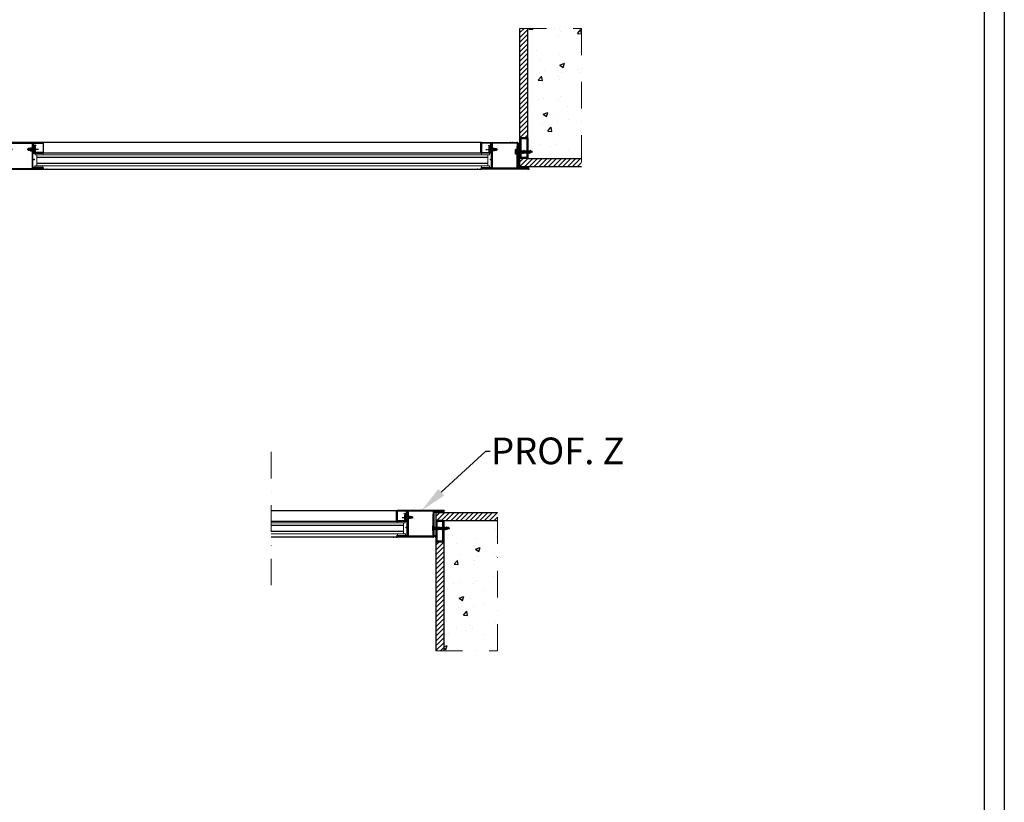
# Model space of a CAD drawing. Units: millimetres. Extents: x 6280 to 44450, y -3501 to 9593.
# Drawn here: x 36336 to 38184, y 5424 to 6892 of the extents above; entities that cross this region are included whole.
import ezdxf
from ezdxf import colors
from ezdxf.entities.mleader import LeaderData, LeaderLine
from ezdxf.math import Vec2, Vec3

# ---------------------------------------------------------------- set-up
doc = ezdxf.new("R2010")
doc.units = ezdxf.units.MM
doc.linetypes.add('STRICHPUNKT', pattern=[1, 0.5, -0.25, 0, -0.25])
doc.linetypes.add('TRATTO-PUNTO', pattern=[1, 0.5, -0.25, 0, -0.25])
for name, color, linetype, lineweight in [('07 - Murature Secondarie', 8, 'Continuous', 25), ('4', 4, 'Continuous', 20), ('Tratto punto', 3, 'TRATTO-PUNTO', 15)]:
    doc.layers.add(name, color=color, linetype=linetype, lineweight=lineweight)
for name, color, linetype in [('1', 1, 'Continuous'), ('ACHSEN', 3, 'STRICHPUNKT'), ('HILFSPUNKTE', 15, 'Continuous'), ('Layer1', 1, 'Continuous'), ('STAHL', 7, 'Continuous'), ('UMRISS05', 2, 'Continuous'), ('Viti', 4, 'Continuous')]:
    doc.layers.add(name, color=color, linetype=linetype)
doc.styles.get("Standard").update_dxf_attribs({"font": 'arial.ttf'})

# ---------------------------------------------------------------- blocks, each defined once
blk = doc.blocks.new('Cartiglio sito')
at = {"layer": '1', "linetype": 'Continuous', "ltscale": 10}
for points in [[(-465.7, 452.5), (3300.5, 452.5), (3300.5, -5106.1), (-465.7, -5106.1)], [(-440.7, 427.5), (3275.5, 427.5), (3275.5, -5081.1), (-440.7, -5081.1)]]:
    blk.add_lwpolyline(points, close=True, dxfattribs=at)
blk = doc.blocks.new('PT')
at = {"layer": '1'}
for p, q in [((5407.9, -22441.2), (5407.9, -22486.5)), ((5409.4, -22441.2), (5409.4, -22452.5)), ((5456.2, -22439.5), (5409.6, -22439.5)), ((5409.6, -22441), (5455.9, -22441)), ((5456.4, -22441.5), (5456.4, -22486.3)), ((5457.9, -22486.5), (5457.9, -22441.2)), ((5409.4, -22486.3), (5409.4, -22447)), ((5407.9, -22486.5), (5389.4, -22486.5)), ((5389.4, -22488), (5407.7, -22488)), ((5389.4, -22489.5), (5476.4, -22489.5)), ((5407.7, -22488), (5458.1, -22488)), ((5476.4, -22486.5), (5457.9, -22486.5)), ((5458.1, -22488), (5476.4, -22488))]:
    blk.add_line(p, q, dxfattribs=at)
at = {"layer": '1', "linetype": 'Continuous'}
blk.add_line((5417.4, -22489.5), (5441.9, -22489.5), dxfattribs=at)
at = {"layer": '1'}
for centre, radius, start, end in [((5409.6, -22441.2), 1.7, 90, 180), ((5409.6, -22441.2), 0.2, 90, 180), ((5455.9, -22441.5), 0.5, 0, 90), ((5456.2, -22441.2), 1.7, 360, 90), ((5389.4, -22488), 1.5, 90, 270), ((5407.7, -22486.3), 1.7, 270, 0), ((5458.1, -22486.3), 1.7, 180, 270), ((5476.4, -22488), 1.5, 270, 90)]:
    blk.add_arc(centre, radius, start, end, dxfattribs=at)
at = {"layer": 'ACHSEN'}
for points in [[(5397.5, -22452.5), (5419.5, -22452.5)], [(5468.4, -22452.5), (5446.4, -22452.5)]]:
    blk.add_lwpolyline(points, dxfattribs=at)
at = {"layer": 'HILFSPUNKTE'}
for p in [(5409.5, -22439.5), (5417.9, -22439.5), (5417.9, -22439.5), (5421.9, -22439.5), (5409.9, -22471.5), (5459.9, -22471.5), (5389.5, -22489.5), (5409.5, -22489.5), (5477.9, -22489.5), (5483.9, -22489.5)]:
    blk.add_point(p, dxfattribs=at)
at = {"layer": 'STAHL'}
for points in [[(5406.7, -22445.7), (5406.7, -22440.7), (5389.2, -22440.7), (5389.2, -22458.2), (5406.7, -22458.2), (5406.7, -22457.1), (5407.9, -22457.1), (5407.9, -22458.3, -0.414214), (5406.7, -22459.5), (5389.1, -22459.5, -0.414214), (5387.9, -22458.3), (5387.9, -22440.7, -0.414214), (5389.1, -22439.5), (5406.7, -22439.5, -0.414214), (5407.9, -22440.7), (5407.9, -22445.8, -0.508398), (5406.4, -22446.9), (5402.4, -22445.6), (5402.8, -22444.4)], [(5459.2, -22445.7), (5459.2, -22440.7), (5476.7, -22440.7), (5476.7, -22458.2), (5459.2, -22458.2), (5459.2, -22457.1), (5457.9, -22457.1), (5457.9, -22458.3, 0.414214), (5459.1, -22459.5), (5476.7, -22459.5, 0.414214), (5477.9, -22458.3), (5477.9, -22440.7, 0.414214), (5476.7, -22439.5), (5459.1, -22439.5, 0.414214), (5457.9, -22440.7), (5457.9, -22445.8, 0.508398), (5459.5, -22446.9), (5463.4, -22445.6), (5463.1, -22444.4)]]:
    blk.add_lwpolyline(points, format="xyb", close=True, dxfattribs=at)
at = {"layer": 'UMRISS05'}
for p, q in [((5413.4, -22450.7), (5417.9, -22452.5)), ((5452.4, -22450.7), (5447.9, -22452.5))]:
    blk.add_line(p, q, dxfattribs=at)
for points in [[(5406.6, -22448.4), (5407.9, -22448.4), (5407.9, -22456.5), (5406.6, -22456.5), (5406.5, -22457.2), (5406, -22457.8), (5405, -22458), (5404.3, -22458), (5403.4, -22456.2), (5403.4, -22448.7), (5404.3, -22446.9), (5405, -22446.9), (5406, -22447.2), (5406.5, -22447.7), (5406.6, -22448.4)], [(5404.3, -22458), (5404.3, -22446.9)], [(5405, -22458), (5405, -22446.9)], [(5406, -22447.2), (5406, -22457.8)], [(5406.6, -22456.5), (5406.6, -22448.4)], [(5407.9, -22450.1), (5412.8, -22450.1), (5413.4, -22450.7), (5416.9, -22450.7), (5417.9, -22452.5), (5416.9, -22454.2), (5413.4, -22454.2), (5412.8, -22454.9), (5407.9, -22454.9)], [(5457.9, -22450.1), (5453.1, -22450.1), (5452.4, -22450.7), (5448.9, -22450.7), (5447.9, -22452.5), (5448.9, -22454.2), (5452.4, -22454.2), (5453.1, -22454.9), (5457.9, -22454.9)], [(5459.2, -22448.4), (5457.9, -22448.4), (5457.9, -22456.5), (5459.2, -22456.5), (5459.4, -22457.2), (5459.9, -22457.8), (5460.8, -22458), (5461.5, -22458), (5462.4, -22456.2), (5462.4, -22448.7), (5461.5, -22446.9), (5460.8, -22446.9), (5459.9, -22447.2), (5459.4, -22447.7), (5459.2, -22448.4)], [(5459.2, -22456.5), (5459.2, -22448.4)], [(5459.9, -22447.2), (5459.9, -22457.8)], [(5460.8, -22458), (5460.8, -22446.9)], [(5461.5, -22458), (5461.5, -22446.9)]]:
    blk.add_lwpolyline(points, dxfattribs=at)
for points in [[(5407.9, -22450.7), (5413.4, -22450.7, 0.2857), (5413.4, -22454.2), (5407.9, -22454.2)], [(5457.9, -22450.7), (5452.4, -22450.7, -0.2857), (5452.4, -22454.2), (5457.9, -22454.2)]]:
    blk.add_lwpolyline(points, format="xyb", dxfattribs=at)

msp = doc.modelspace()

# ---------------------------------------------------------------- hatches: boundary and pattern name
at = {"layer": '07 - Murature Secondarie'}
h = msp.add_hatch(dxfattribs=at)
h.set_pattern_fill('AR-CONC', color=1, scale=0.5)
h.set_pattern_definition([(50, (89262.27, 12759.99), (91.09233, -7.96954), [9.525, -104.775]), (355, (89262.27, 12759.99), (-17.62171, 95.52842), [7.62, -83.8203]), (100.45144, (89269.86, 12759.33), (73.47062, 87.55888), [8.095, -89.04512]), (46.1842, (89262.27, 12785.39), (135.53952, -21.02116), [14.2875, -157.1625]), (96.63556, (89273.56, 12783.64), (118.70207, 123.71306), [12.1425, -133.5678]), (351.18415, (89262.27, 12785.39), (118.70207, 123.71306), [11.43, -125.72987]), (21, (89274.97, 12779.04), (75.8072, -51.1326), [9.525, -104.775]), (326, (89274.97, 12779.04), (30.90101, 92.09398), [7.62, -83.82]), (71.45144, (89281.28, 12774.78), (106.70821, 40.96138), [8.095, -89.04497]), (37.5, (89262.267, 12759.992), (1.544302, 42.27752), [0, -82.804, 0, -85.09, 0, -84.1375]), (7.5, (89262.267, 12759.99), (33.40983, 50.090287), [0, -48.514, 0, -80.899, 0, -32.0675]), (327.5, (89233.946, 12759.992), (67.795298, -2.864372), [0, -31.75, 0, -99.06, 0, -131.445]), (317.5, (89221.246, 12759.99), (74.06459, 12.713246), [0, -41.275, 0, -65.786, 0, -93.345])])
h.paths.add_polyline_path([(37390.593, 6876.089), (37289.878, 6876.089), (37290.593, 6646.735, -1), (37290.851, 6646.735), (37290.851, 6646.001), (37292.14, 6646.001), (37292.914, 6647.161), (37292.914, 6646.001), (37294.396, 6646.001), (37295.17, 6647.161), (37295.17, 6645.512), (37295.831, 6645.304), (37296.583, 6646.431), (37296.583, 6645.066), (37298.521, 6644.454), (37295.039, 6643.355), (37294.329, 6642.419), (37294.396, 6642.536), (37294.396, 6643.151), (37292.97, 6642.701), (37292.334, 6641.747), (37292.334, 6642.907), (37290.851, 6642.907), (37289.878, 6641.448), (37289.878, 6631.715), (37390.593, 6631.715)])
h = msp.add_hatch(dxfattribs=at)
h.set_pattern_fill('AR-CONC', color=1, scale=0.5)
h.set_pattern_definition([(50, (89104.3, 11852.08), (91.09233, -7.96954), [9.525, -104.775]), (355, (89104.3, 11852.08), (-17.62171, 95.52842), [7.62, -83.8203]), (100.45144, (89111.89, 11851.42), (73.47062, 87.55888), [8.095, -89.04512]), (46.1842, (89104.3, 11877.48), (135.53952, -21.02116), [14.2875, -157.1625]), (96.63556, (89115.59, 11875.73), (118.70207, 123.71306), [12.1425, -133.5678]), (351.18415, (89104.3, 11877.48), (118.70207, 123.71306), [11.43, -125.72987]), (21, (89117, 11871.13), (75.8072, -51.1326), [9.525, -104.775]), (326, (89117, 11871.13), (30.90101, 92.09398), [7.62, -83.82]), (71.45144, (89123.31, 11866.87), (106.70821, 40.96138), [8.095, -89.04497]), (37.5, (89104.296, 11852.08), (1.544302, 42.27752), [0, -82.804, 0, -85.09, 0, -84.1375]), (7.5, (89104.296, 11852.08), (33.40983, 50.090287), [0, -48.514, 0, -80.899, 0, -32.0675]), (327.5, (89075.975, 11852.08), (67.795298, -2.864372), [0, -31.75, 0, -99.06, 0, -131.445]), (317.5, (89063.275, 11852.08), (74.06459, 12.713246), [0, -41.275, 0, -65.786, 0, -93.345])])
h.paths.add_polyline_path([(37232.623, 5708.804), (37131.908, 5708.804), (37132.623, 5938.158, 1), (37132.881, 5938.158), (37132.881, 5938.892), (37134.17, 5938.892), (37134.943, 5937.732), (37134.943, 5938.892), (37136.426, 5938.892), (37137.199, 5937.732), (37137.199, 5939.381), (37137.86, 5939.59), (37138.612, 5938.462), (37138.612, 5939.827), (37140.551, 5940.439), (37137.069, 5941.539), (37136.359, 5942.475), (37136.426, 5942.357), (37136.426, 5941.742), (37134.999, 5942.192), (37134.363, 5943.146), (37134.363, 5941.986), (37132.881, 5941.986), (37131.908, 5943.445), (37131.908, 5953.178), (37232.623, 5953.178)])
at = {"layer": '1'}
h = msp.add_hatch(dxfattribs=at)
h.set_pattern_fill('ANSI31', color=32, scale=2, style=0)
h.set_pattern_definition([(45, (89262.267, 12759.992), (-4.49012806, 4.49012806), [])])
h.paths.add_polyline_path([(37289.878, 6876.089), (37274.878, 6876.089), (37274.878, 6669.715, -0.41421356), (37276.878, 6671.715), (37287.878, 6671.715, -0.41421356), (37289.878, 6669.715)])
h.paths.add_polyline_path([(37390.593, 6631.715), (37274.878, 6631.715), (37274.878, 6616.715), (37390.593, 6616.715)])
h = msp.add_hatch(dxfattribs=at)
h.set_pattern_fill('ANSI31', color=32, scale=2, style=0)
h.set_pattern_definition([(45, (89104.296, 11852.081), (-4.49012806, 4.49012806), [])])
h.paths.add_polyline_path([(37131.908, 5708.804), (37116.908, 5708.804), (37116.908, 5915.178, 0.41421356), (37118.908, 5913.178), (37129.908, 5913.178, 0.41421356), (37131.908, 5915.178)])
h.paths.add_polyline_path([(37232.623, 5953.178), (37116.908, 5953.178), (37116.908, 5968.178), (37232.623, 5968.178)])

# ---------------------------------------------------------------- linework, layer by layer
at = {"layer": '1', "color": 32}
for p, q in [((37274.878, 6616.715), (37274.878, 6876.089)), ((37289.878, 6631.715), (37289.878, 6876.089)), ((37289.878, 6631.715), (37390.593, 6631.715)), ((37274.878, 6616.715), (37390.593, 6616.715)), ((37116.908, 5968.178), (37232.623, 5968.178)), ((37116.908, 5968.178), (37116.908, 5708.804)), ((37131.908, 5953.178), (37232.623, 5953.178)), ((37131.908, 5953.178), (37131.908, 5708.804))]:
    msp.add_line(p, q, dxfattribs=at)
at = {"layer": '1'}
for p, q in [((37202.578, 6662.091), (35452.578, 6662.091)), ((37221.378, 6615.091), (37221.378, 6660.391)), ((37222.878, 6660.091), (37222.878, 6615.291)), ((37223.078, 6662.091), (37269.678, 6662.091)), ((37269.678, 6660.591), (37223.378, 6660.591)), ((37269.878, 6660.391), (37269.878, 6649.091)), ((37269.878, 6613.591), (37269.878, 6654.591)), ((37271.378, 6660.391), (37271.378, 6615.091)), ((37202.578, 6642.091), (36365.178, 6642.091)), ((37202.878, 6615.091), (37221.378, 6615.091)), ((37221.178, 6613.591), (37202.878, 6613.591)), ((37271.899, 6613.591), (37221.178, 6613.591)), ((37289.878, 6615.091), (37271.378, 6615.091)), ((37271.578, 6613.591), (37289.878, 6613.591)), ((37289.878, 6612.091), (37202.878, 6612.091)), ((36809.267, 5971.958), (37062.229, 5971.958)), ((37131.929, 5971.958), (37044.929, 5971.958)), ((37063.429, 5924.958), (37063.429, 5970.258)), ((37064.929, 5969.958), (37064.929, 5925.158)), ((37065.129, 5971.958), (37111.729, 5971.958)), ((37115.533, 5970.458), (37065.429, 5970.458)), ((37111.929, 5968.758), (37111.929, 5958.958)), ((37113.429, 5968.758), (37113.429, 5923.658)), ((37131.929, 5970.458), (37113.629, 5970.458)), ((37113.629, 5968.958), (37131.929, 5968.958)), ((36807.861, 5951.958), (37062.229, 5951.958)), ((37111.929, 5923.658), (37111.929, 5964.458)), ((37044.929, 5924.958), (37063.429, 5924.958)), ((37063.229, 5923.458), (37044.929, 5923.458)), ((37111.729, 5921.958), (37044.929, 5921.958)), ((37111.729, 5923.458), (37063.229, 5923.458))]:
    msp.add_line(p, q, dxfattribs=at)
at = {"layer": '1', "linetype": 'Continuous'}
for p, q in [((37261.928, 6612.091), (37237.428, 6612.091)), ((37103.979, 5921.958), (37079.479, 5921.958))]:
    msp.add_line(p, q, dxfattribs=at)
at = {"layer": '1', "color": 5}
for points in [[(37287.878, 6631.715), (37276.878, 6631.715, -0.41421356), (37274.878, 6633.715), (37274.878, 6669.715, -0.41421356), (37276.878, 6671.715), (37287.878, 6671.715, -0.41421356), (37289.878, 6669.715), (37289.878, 6633.715, -0.41421356)], [(37286.878, 6633.715), (37277.878, 6633.715, -0.41421356), (37276.878, 6634.715), (37276.878, 6668.715, -0.41421356), (37277.878, 6669.715), (37286.878, 6669.715, -0.41421356), (37287.878, 6668.715), (37287.878, 6634.715, -0.41421356)], [(37129.908, 5953.178), (37118.908, 5953.178, 0.41421356), (37116.908, 5951.178), (37116.908, 5915.178, 0.41421356), (37118.908, 5913.178), (37129.908, 5913.178, 0.41421356), (37131.908, 5915.178), (37131.908, 5951.178, 0.41421356)], [(37128.908, 5951.178), (37119.908, 5951.178, 0.41421356), (37118.908, 5950.178), (37118.908, 5916.178, 0.41421356), (37119.908, 5915.178), (37128.908, 5915.178, 0.41421356), (37129.908, 5916.178), (37129.908, 5950.178, 0.41421356)]]:
    msp.add_lwpolyline(points, format="xyb", close=True, dxfattribs=at)
at = {"layer": '1'}
for centre, radius, start, end in [((37223.078, 6660.391), 1.7, 90, 180), ((37223.378, 6660.091), 0.5, 90, 180), ((37269.678, 6660.391), 1.7, 0, 90), ((37269.678, 6660.391), 0.2, 0, 90), ((37202.878, 6613.591), 1.5, 90, 270), ((37221.178, 6615.291), 1.7, 270, 0), ((37289.878, 6613.591), 1.5, 270, 90), ((37065.129, 5970.258), 1.7, 90, 180), ((37065.429, 5969.958), 0.5, 90, 180), ((37113.629, 5968.758), 1.7, 90, 180), ((37113.629, 5968.758), 0.2, 90, 180), ((37111.729, 5968.758), 1.7, 0, 0.003606), ((37131.929, 5970.458), 1.5, 270, 90), ((37044.929, 5923.458), 1.5, 90, 270), ((37063.229, 5925.158), 1.7, 270, 0), ((37111.729, 5923.658), 1.7, 270, 0), ((37111.729, 5923.658), 0.2, 270, 0)]:
    msp.add_arc(centre, radius, start, end, dxfattribs=at)
at = {"layer": '4'}
for p, q in [((37214.378, 6639.091), (36365.178, 6639.091)), ((36368.378, 6639.091), (36368.378, 6618.091)), ((37214.378, 6634.67), (36368.378, 6634.67)), ((37214.378, 6634.02), (36368.378, 6634.02)), ((37214.378, 6639.091), (37214.378, 6618.091)), ((37214.378, 6618.091), (36364.896, 6618.091)), ((37214.378, 6623.163), (36368.378, 6623.163)), ((37214.378, 6622.513), (36368.378, 6622.513)), ((36807.767, 5948.958), (37059.629, 5948.958)), ((37056.429, 5948.958), (37056.429, 5927.958)), ((36807.677, 5943.886), (37056.429, 5943.886)), ((36807.684, 5944.536), (37056.429, 5944.536)), ((36807.776, 5933.029), (37056.429, 5933.029)), ((36807.794, 5932.379), (37056.429, 5932.379)), ((36807.958, 5927.958), (37059.911, 5927.958))]:
    msp.add_line(p, q, dxfattribs=at)
for points in [[(36380.178, 6642.091), (36365.178, 6642.091), (36365.178, 6639.091), (36380.178, 6639.091)], [(37202.578, 6642.091), (37217.578, 6642.091), (37217.578, 6639.091), (37202.578, 6639.091)], [(36379.896, 6618.091), (36364.896, 6618.091), (36364.896, 6615.091), (36379.896, 6615.091)], [(37202.861, 6618.091), (37217.861, 6618.091), (37217.861, 6615.091), (37202.861, 6615.091)], [(37044.629, 5951.958), (37059.629, 5951.958), (37059.629, 5948.958), (37044.629, 5948.958)], [(37044.911, 5927.958), (37059.911, 5927.958), (37059.911, 5924.958), (37044.911, 5924.958)]]:
    msp.add_lwpolyline(points, close=True, dxfattribs=at)
for centre, radius, start, end in [((37271.438, 6663.476), 3.477, 269.009404, 8.381866), ((37271.817, 6666.55), 7.499, 266.642591, 294.08981), ((37272.625, 6667.605), 9.396, 262.37562, 283.875655), ((37113.489, 5919.82), 3.477, 351.618134, 91.633801), ((37114.676, 5915.692), 9.396, 76.124345, 97.62438), ((37113.868, 5916.747), 7.499, 65.91019, 93.357409)]:
    msp.add_arc(centre, radius, start, end, dxfattribs=at)
at = {"layer": 'ACHSEN'}
for points in [[(37210.931, 6649.091), (37232.905, 6649.091)], [(37052.981, 5958.958), (37074.956, 5958.958)]]:
    msp.add_lwpolyline(points, dxfattribs=at)
at = {"layer": 'HILFSPUNKTE'}
for p in [(37257.378, 6662.091), (37261.428, 6662.091), (37261.428, 6662.091), (37269.835, 6662.091), (37219.428, 6630.091), (37269.428, 6630.091), (37195.428, 6612.091), (37201.378, 6612.091), (37291.378, 6612.091), (37099.429, 5971.958), (37103.479, 5971.958), (37103.479, 5971.958), (37111.885, 5971.958), (37061.479, 5939.958), (37114.507, 5938.439), (37037.479, 5921.958), (37043.429, 5921.958), (37111.885, 5921.958)]:
    msp.add_point(p, dxfattribs=at)
at = {"layer": 'Layer1'}
for p, q in [((35469.878, 6612.091), (37202.878, 6612.091)), ((37044.929, 5921.958), (36808.286, 5921.958))]:
    msp.add_line(p, q, dxfattribs=at)
at = {"layer": 'STAHL'}
for points in [[(37220.128, 6655.895), (37220.128, 6660.841), (37202.628, 6660.841), (37202.628, 6643.341), (37220.128, 6643.341), (37220.128, 6644.467), (37221.378, 6644.467), (37221.378, 6643.291, -0.41421356), (37220.178, 6642.091), (37202.578, 6642.091, -0.41421356), (37201.378, 6643.291), (37201.378, 6660.891, -0.41421356), (37202.578, 6662.091), (37220.178, 6662.091, -0.41421356), (37221.378, 6660.891), (37221.378, 6655.826, -0.50839827), (37219.811, 6654.684), (37215.878, 6655.946), (37216.26, 6657.136)], [(37062.179, 5965.761), (37062.179, 5970.708), (37044.679, 5970.708), (37044.679, 5953.208), (37062.179, 5953.208), (37062.179, 5954.333), (37063.429, 5954.333), (37063.429, 5953.158, -0.41421356), (37062.229, 5951.958), (37044.629, 5951.958, -0.41421356), (37043.429, 5953.158), (37043.429, 5970.758, -0.41421356), (37044.629, 5971.958), (37062.229, 5971.958, -0.41421356), (37063.429, 5970.758), (37063.429, 5965.693, -0.50839827), (37061.862, 5964.55), (37057.929, 5965.813), (37058.311, 5967.003)]]:
    msp.add_lwpolyline(points, format="xyb", close=True, dxfattribs=at)
at = {"layer": 'Tratto punto', "ltscale": 100}
for p, q in [((37274.878, 6876.089), (37390.593, 6876.089)), ((37390.593, 6876.089), (37390.593, 6616.715)), ((36807.861, 6081.645), (36807.861, 5822.271)), ((37232.623, 5708.804), (37232.623, 5968.178)), ((37116.908, 5708.804), (37232.623, 5708.804))]:
    msp.add_line(p, q, dxfattribs=at)
at = {"layer": 'UMRISS05'}
for p, q in [((37226.878, 6650.841), (37231.378, 6649.091)), ((37068.929, 5960.708), (37073.429, 5958.958))]:
    msp.add_line(p, q, dxfattribs=at)
for points in [[(37220.078, 6653.142), (37221.378, 6653.142), (37221.378, 6645.041), (37220.078, 6645.041), (37219.955, 6644.342), (37219.402, 6643.789), (37218.478, 6643.541), (37217.778, 6643.541), (37216.878, 6645.342), (37216.878, 6652.841), (37217.778, 6654.642), (37218.478, 6654.642), (37219.402, 6654.394), (37219.955, 6653.842), (37220.078, 6653.142)], [(37217.778, 6643.541), (37217.778, 6654.642)], [(37218.478, 6643.541), (37218.478, 6654.642)], [(37219.402, 6654.394), (37219.402, 6643.789)], [(37220.078, 6645.041), (37220.078, 6653.142)], [(37221.378, 6651.491), (37226.228, 6651.491), (37226.878, 6650.841), (37230.368, 6650.841), (37231.378, 6649.091), (37230.368, 6647.341), (37226.878, 6647.341), (37226.228, 6646.691), (37221.378, 6646.691)], [(37062.129, 5963.008), (37063.429, 5963.008), (37063.429, 5954.908), (37062.129, 5954.908), (37062.006, 5954.208), (37061.453, 5953.655), (37060.529, 5953.408), (37059.829, 5953.408), (37058.929, 5955.208), (37058.929, 5962.708), (37059.829, 5964.508), (37060.529, 5964.508), (37061.453, 5964.26), (37062.006, 5963.708), (37062.129, 5963.008)], [(37059.829, 5953.408), (37059.829, 5964.508)], [(37060.529, 5953.408), (37060.529, 5964.508)], [(37061.453, 5964.26), (37061.453, 5953.655)], [(37062.129, 5954.908), (37062.129, 5963.008)], [(37063.429, 5961.358), (37068.279, 5961.358), (37068.929, 5960.708), (37072.419, 5960.708), (37073.429, 5958.958), (37072.419, 5957.208), (37068.929, 5957.208), (37068.279, 5956.558), (37063.429, 5956.558)]]:
    msp.add_lwpolyline(points, dxfattribs=at)
for points in [[(37221.378, 6650.841), (37226.878, 6650.841, 0.2857), (37226.878, 6647.341), (37221.378, 6647.341)], [(37063.429, 5960.708), (37068.929, 5960.708, 0.2857), (37068.929, 5957.208), (37063.429, 5957.208)]]:
    msp.add_lwpolyline(points, format="xyb", dxfattribs=at)
at = {"layer": 'Viti', "color": 6}
for p, q in [((37267.3, 6648.837), (37266.784, 6648.837)), ((37266.784, 6640.071), (37266.784, 6648.837)), ((37267.3, 6648.837), (37266.784, 6648.837)), ((37266.784, 6640.071), (37266.784, 6648.837)), ((37267.3, 6640.071), (37266.784, 6640.071)), ((37267.3, 6640.071), (37266.784, 6640.071)), ((37269.878, 6646.001), (37267.3, 6648.837)), ((37267.3, 6640.071), (37267.3, 6648.837)), ((37269.878, 6646.001), (37267.3, 6648.837)), ((37267.3, 6640.071), (37267.3, 6648.837)), ((37269.878, 6645.228), (37267.3, 6646.259)), ((37269.878, 6645.228), (37267.3, 6646.259)), ((37269.878, 6643.681), (37267.3, 6642.649)), ((37269.878, 6643.681), (37267.3, 6642.649)), ((37269.878, 6642.907), (37267.3, 6640.071)), ((37269.878, 6642.907), (37267.3, 6640.071)), ((37269.878, 6646.001), (37271, 6646.001)), ((37269.878, 6642.907), (37269.878, 6646.001)), ((37269.878, 6646.001), (37271, 6646.001)), ((37269.878, 6642.907), (37269.878, 6646.001)), ((37269.968, 6642.907), (37269.878, 6642.907)), ((37269.968, 6642.907), (37269.878, 6642.907)), ((37271.274, 6646.824), (37269.968, 6642.907)), ((37271.274, 6646.824), (37269.968, 6642.907)), ((37269.968, 6642.907), (37269.968, 6642.5)), ((37269.968, 6642.907), (37269.968, 6642.5)), ((37271.396, 6646.913), (37270.097, 6642.371)), ((37271.396, 6646.913), (37270.097, 6642.371)), ((37272.289, 6646.001), (37270.209, 6642.435)), ((37272.289, 6646.001), (37270.209, 6642.435)), ((37270.484, 6642.907), (37271.515, 6642.907)), ((37270.484, 6642.907), (37271.515, 6642.907)), ((37272.289, 6646.001), (37271.491, 6646.871)), ((37272.289, 6646.001), (37271.491, 6646.871)), ((37271.515, 6642.907), (37274.115, 6646.807)), ((37271.515, 6642.907), (37274.115, 6646.807)), ((37271.515, 6642.907), (37271.515, 6642.173)), ((37271.515, 6642.907), (37271.515, 6642.173)), ((37271.644, 6642.044), (37274.222, 6646.864)), ((37271.644, 6642.044), (37274.222, 6646.864)), ((37271.751, 6642.101), (37274.351, 6646.001)), ((37271.751, 6642.101), (37274.351, 6646.001)), ((37272.289, 6646.001), (37273.578, 6646.001)), ((37272.289, 6646.001), (37273.578, 6646.001)), ((37272.289, 6642.907), (37273.578, 6642.907)), ((37272.289, 6642.907), (37273.578, 6642.907)), ((37273.578, 6642.907), (37276.177, 6646.807)), ((37273.578, 6642.907), (37276.177, 6646.807)), ((37273.578, 6642.907), (37273.578, 6642.173)), ((37273.578, 6642.907), (37273.578, 6642.173)), ((37273.707, 6642.044), (37276.285, 6646.864)), ((37273.707, 6642.044), (37276.285, 6646.864)), ((37273.814, 6642.101), (37276.414, 6646.001)), ((37273.814, 6642.101), (37276.414, 6646.001)), ((37274.351, 6646.001), (37274.351, 6646.735)), ((37274.351, 6646.001), (37274.351, 6646.735)), ((37274.351, 6646.001), (37275.64, 6646.001)), ((37274.351, 6646.001), (37275.64, 6646.001)), ((37274.351, 6642.907), (37275.64, 6642.907)), ((37274.351, 6642.907), (37275.64, 6642.907)), ((37275.64, 6642.907), (37278.24, 6646.807)), ((37275.64, 6642.907), (37278.24, 6646.807)), ((37275.64, 6642.907), (37275.64, 6642.173)), ((37275.64, 6642.907), (37275.64, 6642.173)), ((37275.769, 6642.044), (37278.347, 6646.864)), ((37275.769, 6642.044), (37278.347, 6646.864)), ((37275.876, 6642.101), (37278.476, 6646.001)), ((37275.876, 6642.101), (37278.476, 6646.001)), ((37276.414, 6646.001), (37276.414, 6646.735)), ((37276.414, 6646.001), (37276.414, 6646.735)), ((37276.414, 6646.001), (37277.703, 6646.001)), ((37276.414, 6646.001), (37277.703, 6646.001)), ((37276.414, 6642.907), (37277.703, 6642.907)), ((37276.414, 6642.907), (37277.703, 6642.907)), ((37277.703, 6642.907), (37280.302, 6646.807)), ((37277.703, 6642.907), (37280.302, 6646.807)), ((37277.703, 6642.907), (37277.703, 6642.173)), ((37277.703, 6642.907), (37277.703, 6642.173)), ((37277.832, 6642.044), (37280.41, 6646.864)), ((37277.832, 6642.044), (37280.41, 6646.864)), ((37277.939, 6642.101), (37280.539, 6646.001)), ((37277.939, 6642.101), (37280.539, 6646.001)), ((37278.476, 6646.001), (37278.476, 6646.735)), ((37278.476, 6646.001), (37278.476, 6646.735)), ((37278.476, 6646.001), (37279.765, 6646.001)), ((37278.476, 6646.001), (37279.765, 6646.001)), ((37278.476, 6642.907), (37279.765, 6642.907)), ((37278.476, 6642.907), (37279.765, 6642.907)), ((37279.765, 6642.907), (37281.065, 6644.857)), ((37279.765, 6642.907), (37281.065, 6644.857)), ((37279.765, 6642.907), (37279.765, 6642.173)), ((37279.765, 6642.907), (37279.765, 6642.173)), ((37281.065, 6644.233), (37279.894, 6642.044)), ((37281.065, 6644.233), (37279.894, 6642.044)), ((37280.001, 6642.101), (37281.065, 6643.697)), ((37280.001, 6642.101), (37281.065, 6643.697)), ((37280.539, 6646.001), (37280.539, 6646.735)), ((37280.539, 6646.001), (37280.539, 6646.735)), ((37280.539, 6646.001), (37281.065, 6646.001)), ((37280.539, 6646.001), (37281.065, 6646.001)), ((37280.539, 6642.907), (37281.065, 6642.907)), ((37280.539, 6642.907), (37281.065, 6642.907)), ((37281.065, 6644.233), (37282.472, 6646.864)), ((37281.065, 6644.233), (37282.472, 6646.864)), ((37281.065, 6644.857), (37282.365, 6646.807)), ((37281.065, 6644.857), (37282.365, 6646.807)), ((37281.065, 6646.001), (37281.828, 6646.001)), ((37281.065, 6643.697), (37282.601, 6646.001)), ((37281.065, 6646.001), (37281.828, 6646.001)), ((37281.065, 6643.697), (37282.601, 6646.001)), ((37281.065, 6642.907), (37281.828, 6642.907)), ((37281.065, 6642.907), (37281.828, 6642.907)), ((37281.828, 6642.907), (37284.427, 6646.807)), ((37281.828, 6642.907), (37284.427, 6646.807)), ((37281.828, 6642.907), (37281.828, 6642.173)), ((37281.828, 6642.907), (37281.828, 6642.173)), ((37281.957, 6642.044), (37284.535, 6646.864)), ((37281.957, 6642.044), (37284.535, 6646.864)), ((37282.064, 6642.101), (37284.664, 6646.001)), ((37282.064, 6642.101), (37284.664, 6646.001)), ((37282.601, 6646.001), (37282.601, 6646.735)), ((37282.601, 6646.001), (37282.601, 6646.735)), ((37282.601, 6646.001), (37283.89, 6646.001)), ((37282.601, 6646.001), (37283.89, 6646.001)), ((37282.601, 6642.907), (37283.89, 6642.907)), ((37282.601, 6642.907), (37283.89, 6642.907)), ((37283.89, 6642.907), (37286.49, 6646.807)), ((37283.89, 6642.907), (37286.49, 6646.807)), ((37283.89, 6642.907), (37283.89, 6642.173)), ((37283.89, 6642.907), (37283.89, 6642.173)), ((37284.019, 6642.044), (37286.597, 6646.864)), ((37284.019, 6642.044), (37286.597, 6646.864)), ((37284.126, 6642.101), (37286.726, 6646.001)), ((37284.126, 6642.101), (37286.726, 6646.001)), ((37284.664, 6646.001), (37284.664, 6646.735)), ((37284.664, 6646.001), (37284.664, 6646.735)), ((37284.664, 6646.001), (37285.953, 6646.001)), ((37284.664, 6646.001), (37285.953, 6646.001)), ((37284.664, 6642.907), (37285.953, 6642.907)), ((37284.664, 6642.907), (37285.953, 6642.907)), ((37285.953, 6642.907), (37288.552, 6646.807)), ((37285.953, 6642.907), (37288.552, 6646.807)), ((37285.953, 6642.907), (37285.953, 6642.173)), ((37285.953, 6642.907), (37285.953, 6642.173)), ((37286.082, 6642.044), (37288.66, 6646.864)), ((37286.082, 6642.044), (37288.66, 6646.864)), ((37286.189, 6642.101), (37288.789, 6646.001)), ((37286.189, 6642.101), (37288.789, 6646.001)), ((37286.726, 6646.001), (37286.726, 6646.735)), ((37286.726, 6646.001), (37286.726, 6646.735)), ((37286.726, 6646.001), (37288.015, 6646.001)), ((37286.726, 6646.001), (37288.015, 6646.001)), ((37286.726, 6642.907), (37288.015, 6642.907)), ((37286.726, 6642.907), (37288.015, 6642.907)), ((37288.015, 6642.907), (37290.615, 6646.807)), ((37288.015, 6642.907), (37290.615, 6646.807)), ((37288.015, 6642.907), (37288.015, 6642.173)), ((37288.015, 6642.907), (37288.015, 6642.173)), ((37288.144, 6642.044), (37290.722, 6646.864)), ((37288.144, 6642.044), (37290.722, 6646.864)), ((37288.251, 6642.101), (37290.851, 6646.001)), ((37288.251, 6642.101), (37290.851, 6646.001)), ((37288.789, 6646.001), (37288.789, 6646.735)), ((37288.789, 6646.001), (37288.789, 6646.735)), ((37288.789, 6646.001), (37290.078, 6646.001)), ((37288.789, 6646.001), (37290.078, 6646.001)), ((37288.789, 6642.907), (37290.078, 6642.907)), ((37288.789, 6642.907), (37290.078, 6642.907)), ((37290.078, 6642.907), (37292.677, 6646.807)), ((37290.078, 6642.907), (37292.677, 6646.807)), ((37290.078, 6642.907), (37290.078, 6642.173)), ((37290.078, 6642.907), (37290.078, 6642.173)), ((37290.207, 6642.044), (37292.785, 6646.864)), ((37290.207, 6642.044), (37292.785, 6646.864)), ((37290.314, 6642.101), (37292.914, 6646.001)), ((37290.314, 6642.101), (37292.914, 6646.001)), ((37290.851, 6646.001), (37290.851, 6646.735)), ((37290.851, 6646.001), (37290.851, 6646.735)), ((37290.851, 6646.001), (37292.14, 6646.001)), ((37290.851, 6646.001), (37292.14, 6646.001)), ((37290.851, 6642.907), (37292.334, 6642.907)), ((37290.851, 6642.907), (37292.334, 6642.907)), ((37292.334, 6642.907), (37294.933, 6646.807)), ((37292.334, 6642.907), (37294.933, 6646.807)), ((37292.334, 6642.907), (37292.334, 6642.173)), ((37292.334, 6642.907), (37292.334, 6642.173)), ((37292.462, 6642.044), (37295.041, 6646.864)), ((37292.462, 6642.044), (37295.041, 6646.864)), ((37292.57, 6642.101), (37295.17, 6646.001)), ((37292.57, 6642.101), (37295.17, 6646.001)), ((37292.914, 6646.001), (37292.914, 6646.735)), ((37292.914, 6646.001), (37292.914, 6646.735)), ((37292.914, 6646.001), (37293.623, 6646.001)), ((37292.914, 6646.001), (37293.623, 6646.001)), ((37293.107, 6642.907), (37293.623, 6642.907)), ((37293.107, 6642.907), (37293.623, 6642.907)), ((37294.262, 6645.799), (37293.623, 6646.001)), ((37294.262, 6645.799), (37293.623, 6646.001)), ((37293.623, 6642.907), (37294.396, 6643.151)), ((37293.623, 6642.907), (37294.396, 6643.151)), ((37294.396, 6643.151), (37296.347, 6646.077)), ((37294.396, 6643.151), (37296.347, 6646.077)), ((37294.396, 6643.151), (37294.396, 6642.89)), ((37294.396, 6643.151), (37294.396, 6642.89)), ((37294.525, 6642.761), (37296.454, 6646.135)), ((37294.525, 6642.761), (37296.454, 6646.135)), ((37294.628, 6642.812), (37296.583, 6645.389)), ((37294.628, 6642.812), (37296.583, 6645.389)), ((37295.831, 6645.304), (37294.901, 6645.597)), ((37295.831, 6645.304), (37294.901, 6645.597)), ((37295.039, 6643.355), (37298.132, 6644.331)), ((37295.039, 6643.355), (37298.132, 6644.331)), ((37295.17, 6646.001), (37295.17, 6646.735)), ((37295.17, 6646.001), (37295.17, 6646.735)), ((37298.132, 6644.577), (37296.385, 6645.129)), ((37298.132, 6644.577), (37296.385, 6645.129)), ((37296.583, 6645.389), (37296.583, 6646.006)), ((37296.583, 6645.389), (37296.583, 6646.006)), ((37111.929, 5942.822), (37111.413, 5942.822)), ((37111.413, 5934.057), (37111.413, 5942.822)), ((37111.929, 5942.822), (37111.413, 5942.822)), ((37111.413, 5934.057), (37111.413, 5942.822)), ((37111.929, 5934.057), (37111.413, 5934.057)), ((37111.929, 5934.057), (37111.413, 5934.057)), ((37114.507, 5939.986), (37111.929, 5942.822)), ((37111.929, 5934.057), (37111.929, 5942.822)), ((37114.507, 5939.986), (37111.929, 5942.822)), ((37111.929, 5934.057), (37111.929, 5942.822)), ((37114.507, 5939.213), (37111.929, 5940.244)), ((37114.507, 5939.213), (37111.929, 5940.244)), ((37114.507, 5937.666), (37111.929, 5936.635)), ((37114.507, 5937.666), (37111.929, 5936.635)), ((37114.507, 5936.893), (37111.929, 5934.057)), ((37114.507, 5936.893), (37111.929, 5934.057)), ((37114.507, 5939.986), (37115.629, 5939.986)), ((37114.507, 5936.893), (37114.507, 5939.986)), ((37114.507, 5939.986), (37115.629, 5939.986)), ((37114.507, 5936.893), (37114.507, 5939.986)), ((37114.597, 5936.893), (37114.507, 5936.893)), ((37114.597, 5936.893), (37114.507, 5936.893)), ((37115.903, 5940.81), (37114.597, 5936.893)), ((37115.903, 5940.81), (37114.597, 5936.893)), ((37114.597, 5936.893), (37114.597, 5936.485)), ((37114.597, 5936.893), (37114.597, 5936.485)), ((37116.025, 5940.898), (37114.726, 5936.357)), ((37116.025, 5940.898), (37114.726, 5936.357)), ((37116.918, 5939.986), (37114.838, 5936.42)), ((37116.918, 5939.986), (37114.838, 5936.42)), ((37115.113, 5936.893), (37116.144, 5936.893)), ((37115.113, 5936.893), (37116.144, 5936.893)), ((37116.918, 5939.986), (37116.12, 5940.856)), ((37116.918, 5939.986), (37116.12, 5940.856)), ((37116.144, 5936.893), (37118.744, 5940.792)), ((37116.144, 5936.893), (37118.744, 5940.792)), ((37116.144, 5936.893), (37116.144, 5936.158)), ((37116.144, 5936.893), (37116.144, 5936.158)), ((37116.273, 5936.029), (37118.851, 5940.85)), ((37116.273, 5936.029), (37118.851, 5940.85)), ((37116.38, 5936.087), (37118.98, 5939.986)), ((37116.38, 5936.087), (37118.98, 5939.986)), ((37116.918, 5939.986), (37118.207, 5939.986)), ((37116.918, 5939.986), (37118.207, 5939.986)), ((37116.918, 5936.893), (37118.207, 5936.893)), ((37116.918, 5936.893), (37118.207, 5936.893)), ((37118.207, 5936.893), (37120.806, 5940.792)), ((37118.207, 5936.893), (37120.806, 5940.792)), ((37118.207, 5936.893), (37118.207, 5936.158)), ((37118.207, 5936.893), (37118.207, 5936.158)), ((37118.336, 5936.029), (37120.914, 5940.85)), ((37118.336, 5936.029), (37120.914, 5940.85)), ((37118.443, 5936.087), (37121.043, 5939.986)), ((37118.443, 5936.087), (37121.043, 5939.986)), ((37118.98, 5939.986), (37118.98, 5940.721)), ((37118.98, 5939.986), (37118.98, 5940.721)), ((37118.98, 5939.986), (37120.269, 5939.986)), ((37118.98, 5939.986), (37120.269, 5939.986)), ((37118.98, 5936.893), (37120.269, 5936.893)), ((37118.98, 5936.893), (37120.269, 5936.893)), ((37120.269, 5936.893), (37122.869, 5940.792)), ((37120.269, 5936.893), (37122.869, 5940.792)), ((37120.269, 5936.893), (37120.269, 5936.158)), ((37120.269, 5936.893), (37120.269, 5936.158)), ((37120.398, 5936.029), (37122.976, 5940.85)), ((37120.398, 5936.029), (37122.976, 5940.85)), ((37120.505, 5936.087), (37123.105, 5939.986)), ((37120.505, 5936.087), (37123.105, 5939.986)), ((37121.043, 5939.986), (37121.043, 5940.721)), ((37121.043, 5939.986), (37121.043, 5940.721)), ((37121.043, 5939.986), (37122.332, 5939.986)), ((37121.043, 5939.986), (37122.332, 5939.986)), ((37121.043, 5936.893), (37122.332, 5936.893)), ((37121.043, 5936.893), (37122.332, 5936.893)), ((37122.332, 5936.893), (37124.931, 5940.792)), ((37122.332, 5936.893), (37124.931, 5940.792)), ((37122.332, 5936.893), (37122.332, 5936.158)), ((37122.332, 5936.893), (37122.332, 5936.158)), ((37122.461, 5936.029), (37125.039, 5940.85)), ((37122.461, 5936.029), (37125.039, 5940.85)), ((37122.568, 5936.087), (37125.168, 5939.986)), ((37122.568, 5936.087), (37125.168, 5939.986)), ((37123.105, 5939.986), (37123.105, 5940.721)), ((37123.105, 5939.986), (37123.105, 5940.721)), ((37123.105, 5939.986), (37124.394, 5939.986)), ((37123.105, 5939.986), (37124.394, 5939.986)), ((37123.105, 5936.893), (37124.394, 5936.893)), ((37123.105, 5936.893), (37124.394, 5936.893)), ((37124.394, 5936.893), (37125.694, 5938.842)), ((37124.394, 5936.893), (37125.694, 5938.842)), ((37124.394, 5936.893), (37124.394, 5936.158)), ((37124.394, 5936.893), (37124.394, 5936.158)), ((37125.694, 5938.219), (37124.523, 5936.029)), ((37125.694, 5938.219), (37124.523, 5936.029)), ((37124.63, 5936.087), (37125.694, 5937.682)), ((37124.63, 5936.087), (37125.694, 5937.682)), ((37125.168, 5939.986), (37125.168, 5940.721)), ((37125.168, 5939.986), (37125.168, 5940.721)), ((37125.168, 5939.986), (37125.694, 5939.986)), ((37125.168, 5939.986), (37125.694, 5939.986)), ((37125.168, 5936.893), (37125.694, 5936.893)), ((37125.168, 5936.893), (37125.694, 5936.893)), ((37125.694, 5938.219), (37127.101, 5940.85)), ((37125.694, 5938.219), (37127.101, 5940.85)), ((37125.694, 5938.842), (37126.994, 5940.792)), ((37125.694, 5938.842), (37126.994, 5940.792)), ((37125.694, 5939.986), (37126.457, 5939.986)), ((37125.694, 5937.682), (37127.23, 5939.986)), ((37125.694, 5939.986), (37126.457, 5939.986)), ((37125.694, 5937.682), (37127.23, 5939.986)), ((37125.694, 5936.893), (37126.457, 5936.893)), ((37125.694, 5936.893), (37126.457, 5936.893)), ((37126.457, 5936.893), (37129.056, 5940.792)), ((37126.457, 5936.893), (37129.056, 5940.792)), ((37126.457, 5936.893), (37126.457, 5936.158)), ((37126.457, 5936.893), (37126.457, 5936.158)), ((37126.586, 5936.029), (37129.164, 5940.85)), ((37126.586, 5936.029), (37129.164, 5940.85)), ((37126.693, 5936.087), (37129.293, 5939.986)), ((37126.693, 5936.087), (37129.293, 5939.986)), ((37127.23, 5939.986), (37127.23, 5940.721)), ((37127.23, 5939.986), (37127.23, 5940.721)), ((37127.23, 5939.986), (37128.519, 5939.986)), ((37127.23, 5939.986), (37128.519, 5939.986)), ((37127.23, 5936.893), (37128.519, 5936.893)), ((37127.23, 5936.893), (37128.519, 5936.893)), ((37128.519, 5936.893), (37131.119, 5940.792)), ((37128.519, 5936.893), (37131.119, 5940.792)), ((37128.519, 5936.893), (37128.519, 5936.158)), ((37128.519, 5936.893), (37128.519, 5936.158)), ((37128.648, 5936.029), (37131.226, 5940.85)), ((37128.648, 5936.029), (37131.226, 5940.85)), ((37128.755, 5936.087), (37131.355, 5939.986)), ((37128.755, 5936.087), (37131.355, 5939.986)), ((37129.293, 5939.986), (37129.293, 5940.721)), ((37129.293, 5939.986), (37129.293, 5940.721)), ((37129.293, 5939.986), (37130.582, 5939.986)), ((37129.293, 5939.986), (37130.582, 5939.986)), ((37129.293, 5936.893), (37130.582, 5936.893)), ((37129.293, 5936.893), (37130.582, 5936.893)), ((37130.582, 5936.893), (37133.181, 5940.792)), ((37130.582, 5936.893), (37133.181, 5940.792)), ((37130.582, 5936.893), (37130.582, 5936.158)), ((37130.582, 5936.893), (37130.582, 5936.158)), ((37130.711, 5936.029), (37133.289, 5940.85)), ((37130.711, 5936.029), (37133.289, 5940.85)), ((37130.818, 5936.087), (37133.418, 5939.986)), ((37130.818, 5936.087), (37133.418, 5939.986)), ((37131.355, 5939.986), (37131.355, 5940.721)), ((37131.355, 5939.986), (37131.355, 5940.721)), ((37131.355, 5939.986), (37132.644, 5939.986)), ((37131.355, 5939.986), (37132.644, 5939.986)), ((37131.355, 5936.893), (37132.644, 5936.893)), ((37131.355, 5936.893), (37132.644, 5936.893)), ((37132.644, 5936.893), (37135.244, 5940.792)), ((37132.644, 5936.893), (37135.244, 5940.792)), ((37132.644, 5936.893), (37132.644, 5936.158)), ((37132.644, 5936.893), (37132.644, 5936.158)), ((37132.773, 5936.029), (37135.351, 5940.85)), ((37132.773, 5936.029), (37135.351, 5940.85)), ((37132.88, 5936.087), (37135.48, 5939.986)), ((37132.88, 5936.087), (37135.48, 5939.986)), ((37133.418, 5939.986), (37133.418, 5940.721)), ((37133.418, 5939.986), (37133.418, 5940.721)), ((37133.418, 5939.986), (37134.707, 5939.986)), ((37133.418, 5939.986), (37134.707, 5939.986)), ((37133.418, 5936.893), (37134.707, 5936.893)), ((37133.418, 5936.893), (37134.707, 5936.893)), ((37134.707, 5936.893), (37137.306, 5940.792)), ((37134.707, 5936.893), (37137.306, 5940.792)), ((37134.707, 5936.893), (37134.707, 5936.158)), ((37134.707, 5936.893), (37134.707, 5936.158)), ((37134.836, 5936.029), (37137.414, 5940.85)), ((37134.836, 5936.029), (37137.414, 5940.85)), ((37134.943, 5936.087), (37137.543, 5939.986)), ((37134.943, 5936.087), (37137.543, 5939.986)), ((37135.48, 5939.986), (37135.48, 5940.721)), ((37135.48, 5939.986), (37135.48, 5940.721)), ((37135.48, 5939.986), (37136.769, 5939.986)), ((37135.48, 5939.986), (37136.769, 5939.986)), ((37135.48, 5936.893), (37136.963, 5936.893)), ((37135.48, 5936.893), (37136.963, 5936.893)), ((37136.963, 5936.893), (37139.562, 5940.792)), ((37136.963, 5936.893), (37139.562, 5940.792)), ((37136.963, 5936.893), (37136.963, 5936.158)), ((37136.963, 5936.893), (37136.963, 5936.158)), ((37137.092, 5936.029), (37139.67, 5940.85)), ((37137.092, 5936.029), (37139.67, 5940.85)), ((37137.199, 5936.087), (37139.799, 5939.986)), ((37137.199, 5936.087), (37139.799, 5939.986)), ((37137.543, 5939.986), (37137.543, 5940.721)), ((37137.543, 5939.986), (37137.543, 5940.721)), ((37137.543, 5939.986), (37138.252, 5939.986)), ((37137.543, 5939.986), (37138.252, 5939.986)), ((37137.736, 5936.893), (37138.252, 5936.893)), ((37137.736, 5936.893), (37138.252, 5936.893)), ((37138.891, 5939.785), (37138.252, 5939.986)), ((37138.891, 5939.785), (37138.252, 5939.986)), ((37138.252, 5936.893), (37139.025, 5937.137)), ((37138.252, 5936.893), (37139.025, 5937.137)), ((37139.025, 5937.137), (37140.976, 5940.062)), ((37139.025, 5937.137), (37140.976, 5940.062)), ((37139.025, 5937.137), (37139.025, 5936.875)), ((37139.025, 5937.137), (37139.025, 5936.875)), ((37139.154, 5936.747), (37141.083, 5940.12)), ((37139.154, 5936.747), (37141.083, 5940.12)), ((37139.257, 5936.798), (37141.212, 5939.375)), ((37139.257, 5936.798), (37141.212, 5939.375)), ((37140.46, 5939.289), (37139.53, 5939.583)), ((37140.46, 5939.289), (37139.53, 5939.583)), ((37139.668, 5937.34), (37142.761, 5938.317)), ((37139.668, 5937.34), (37142.761, 5938.317)), ((37139.799, 5939.986), (37139.799, 5940.721)), ((37139.799, 5939.986), (37139.799, 5940.721)), ((37142.761, 5938.562), (37141.014, 5939.114)), ((37142.761, 5938.562), (37141.014, 5939.114)), ((37141.212, 5939.375), (37141.212, 5939.991)), ((37141.212, 5939.375), (37141.212, 5939.991))]:
    msp.add_line(p, q, dxfattribs=at)
for centre, start, end in [((37270.097, 6642.5), 180, 329.743563), ((37270.097, 6642.5), 180, 329.743563), ((37271.396, 6646.784), 42.510447, 161.565051), ((37271.396, 6646.784), 42.510447, 161.565051), ((37271.644, 6642.173), 180, 326.309932), ((37271.644, 6642.173), 180, 326.309932), ((37273.707, 6642.173), 180, 326.309932), ((37273.707, 6642.173), 180, 326.309932), ((37274.222, 6646.735), 0, 146.309932), ((37274.222, 6646.735), 0, 146.309932), ((37275.769, 6642.173), 180, 326.309932), ((37275.769, 6642.173), 180, 326.309932), ((37276.285, 6646.735), 0, 146.309932), ((37276.285, 6646.735), 0, 146.309932), ((37277.832, 6642.173), 180, 326.309932), ((37277.832, 6642.173), 180, 326.309932), ((37278.347, 6646.735), 0, 146.309932), ((37278.347, 6646.735), 0, 146.309932), ((37279.894, 6642.173), 180, 326.309932), ((37279.894, 6642.173), 180, 326.309932), ((37280.41, 6646.735), 0, 146.309932), ((37280.41, 6646.735), 0, 146.309932), ((37281.957, 6642.173), 180, 326.309932), ((37281.957, 6642.173), 180, 326.309932), ((37282.472, 6646.735), 0, 146.309932), ((37282.472, 6646.735), 0, 146.309932), ((37284.019, 6642.173), 180, 326.309932), ((37284.019, 6642.173), 180, 326.309932), ((37284.535, 6646.735), 0, 146.309932), ((37284.535, 6646.735), 0, 146.309932), ((37286.082, 6642.173), 180, 326.309932), ((37286.082, 6642.173), 180, 326.309932), ((37286.597, 6646.735), 0, 146.309932), ((37286.597, 6646.735), 0, 146.309932), ((37288.144, 6642.173), 180, 326.309932), ((37288.144, 6642.173), 180, 326.309932), ((37288.66, 6646.735), 0, 146.309932), ((37288.66, 6646.735), 0, 146.309932), ((37290.207, 6642.173), 180, 326.309932), ((37290.207, 6642.173), 180, 326.309932), ((37290.722, 6646.735), 0, 146.309932), ((37290.722, 6646.735), 0, 146.309932), ((37292.462, 6642.173), 180, 326.309932), ((37292.462, 6642.173), 180, 326.309932), ((37292.785, 6646.735), 0, 146.309932), ((37292.785, 6646.735), 0, 146.309932), ((37294.525, 6642.89), 180, 322.815294), ((37294.525, 6642.89), 180, 322.815294), ((37295.041, 6646.735), 0, 146.309932), ((37295.041, 6646.735), 0, 146.309932), ((37296.454, 6646.006), 0, 146.309932), ((37296.454, 6646.006), 0, 146.309932), ((37298.093, 6644.454), 287.525568, 72.474432), ((37298.093, 6644.454), 287.525568, 72.474432), ((37114.726, 5936.485), 180, 329.743563), ((37114.726, 5936.485), 180, 329.743563), ((37116.025, 5940.769), 42.510447, 161.565051), ((37116.025, 5940.769), 42.510447, 161.565051), ((37116.273, 5936.158), 180, 326.309932), ((37116.273, 5936.158), 180, 326.309932), ((37118.336, 5936.158), 180, 326.309932), ((37118.336, 5936.158), 180, 326.309932), ((37118.851, 5940.721), 0, 146.309932), ((37118.851, 5940.721), 0, 146.309932), ((37120.398, 5936.158), 180, 326.309932), ((37120.398, 5936.158), 180, 326.309932), ((37120.914, 5940.721), 0, 146.309932), ((37120.914, 5940.721), 0, 146.309932), ((37122.461, 5936.158), 180, 326.309932), ((37122.461, 5936.158), 180, 326.309932), ((37122.976, 5940.721), 0, 146.309932), ((37122.976, 5940.721), 0, 146.309932), ((37124.523, 5936.158), 180, 326.309932), ((37124.523, 5936.158), 180, 326.309932), ((37125.039, 5940.721), 0, 146.309932), ((37125.039, 5940.721), 0, 146.309932), ((37126.586, 5936.158), 180, 326.309932), ((37126.586, 5936.158), 180, 326.309932), ((37127.101, 5940.721), 0, 146.309932), ((37127.101, 5940.721), 0, 146.309932), ((37128.648, 5936.158), 180, 326.309932), ((37128.648, 5936.158), 180, 326.309932), ((37129.164, 5940.721), 0, 146.309932), ((37129.164, 5940.721), 0, 146.309932), ((37130.711, 5936.158), 180, 326.309932), ((37130.711, 5936.158), 180, 326.309932), ((37131.226, 5940.721), 0, 146.309932), ((37131.226, 5940.721), 0, 146.309932), ((37132.773, 5936.158), 180, 326.309932), ((37132.773, 5936.158), 180, 326.309932), ((37133.289, 5940.721), 0, 146.309932), ((37133.289, 5940.721), 0, 146.309932), ((37134.836, 5936.158), 180, 326.309932), ((37134.836, 5936.158), 180, 326.309932), ((37135.351, 5940.721), 0, 146.309932), ((37135.351, 5940.721), 0, 146.309932), ((37137.092, 5936.158), 180, 326.309932), ((37137.092, 5936.158), 180, 326.309932), ((37137.414, 5940.721), 0, 146.309932), ((37137.414, 5940.721), 0, 146.309932), ((37139.154, 5936.875), 180, 322.815294), ((37139.154, 5936.875), 180, 322.815294), ((37139.67, 5940.721), 0, 146.309932), ((37139.67, 5940.721), 0, 146.309932), ((37141.083, 5939.991), 0, 146.309932), ((37141.083, 5939.991), 0, 146.309932), ((37142.722, 5938.439), 287.525568, 72.474432), ((37142.722, 5938.439), 287.525568, 72.474432)]:
    msp.add_arc(centre, 0.129, start, end, dxfattribs=at)

# ---------------------------------------------------------------- block references
at = {"xscale": 1.5, "yscale": 1.5, "zscale": 1.5}
msp.add_blockref('Cartiglio sito', (33232.738, 8914.684), dxfattribs=at)
at = {"layer": 'Layer1'}
msp.add_blockref('PT', (30903.442, 29101.581), dxfattribs=at)

# ---------------------------------------------------------------- leaders
ml = msp.add_multileader_mtext('Standard')
ml.set_content('PROF. Z', color=30)
ml.set_leader_properties(color=7)
ml.build(insert=Vec2(0, 0))
ml.multileader.update_dxf_attribs({"arrow_head_size": 50})
ctx = ml.context
ctx.base_point, ctx.char_height, ctx.arrow_head_size, ctx.plane_origin = Vec3(37218.833, 6083.191), 50, 50, Vec3(37090.481, 5970.458)
notes = []
notes.append((ctx, [(0, (1, 1, 0), (37210.833, 6083.191), (1, 0), 8, [(0, [(37090.481, 5971.958)], 0, [])])]))
ctx.mtext.insert, ctx.mtext.flow_direction = Vec3(37220.833, 6108.617), 5
for ctx, leaders in notes:
    for number, flags, end, landing, length, lines in leaders:
        leader = LeaderData()
        leader.index, (leader.has_last_leader_line, leader.has_dogleg_vector, leader.attachment_direction) = number, flags
        leader.last_leader_point, leader.dogleg_vector, leader.dogleg_length = Vec3(end), Vec3(landing), length
        for number, points, colour, breaks in lines:
            line = LeaderLine()
            line.index, line.vertices, line.color, line.breaks = number, Vec3.list(points), colors.encode_raw_color(colour), breaks
            leader.lines.append(line)
        ctx.leaders.append(leader)

doc.saveas('drawing.dxf')
